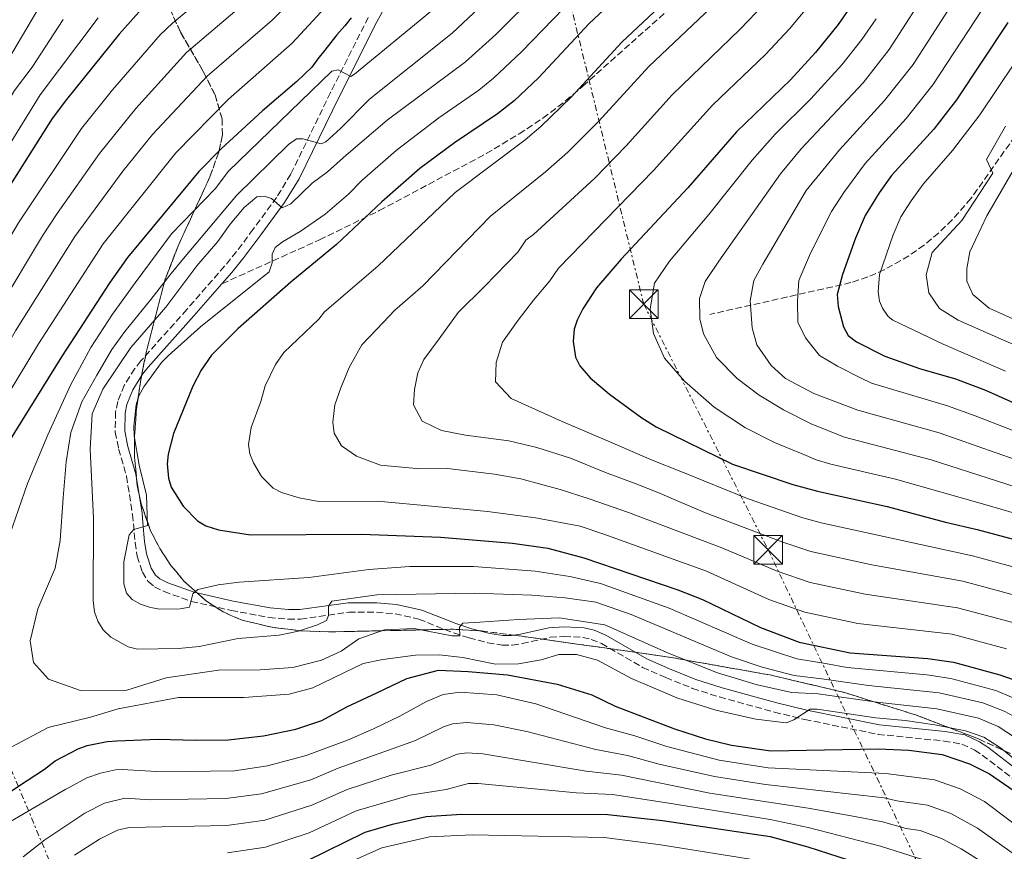
# Model space of a CAD drawing. Units: metres. Extents: x 606580 to 610002, y 4784790 to 4787158.
# Drawn here: x 607713 to 607971, y 4786059 to 4786277 of the extents above; entities that cross this region are included whole.
import ezdxf

# ---------------------------------------------------------------- set-up
doc = ezdxf.new("R2010")
doc.units = ezdxf.units.M
doc.header["$MEASUREMENT"] = 0
for name, pattern in [('DGN Style 2', [1.739922, 1.043953, -0.695969]), ('DGN Style 3', [2.435891, 1.739922, -0.695969]), ('DGN Style 7', [3.479844, 1.56593, -0.695969, 0.521977, -0.695969])]:
    doc.linetypes.add(name, pattern=pattern)
for name, color, linetype, lineweight in [('Camino', 7, 'DGN Style 3', 0), ('Curva de nivel directora', 30, 'Continuous', 30), ('Curva de nivel intermedia', 30, 'Continuous', 0), ('Linea de separación interior de zonas arboladas', 92, 'DGN Style 3', 0), ('Línea eléctrica', 6, 'DGN Style 7', 0), ('Margen derecho', 7, 'Continuous', 0), ('Senda', 7, 'DGN Style 3', 0), ('Tela metálica o alambrada', 7, 'DGN Style 2', 0), ('Torre eléctrica', 7, 'Continuous', 0), ('Zona arbolada', 92, 'DGN Style 3', 0)]:
    doc.layers.add(name, color=color, linetype=linetype, lineweight=lineweight)

# ---------------------------------------------------------------- blocks, each defined once
blk = doc.blocks.new('5TME')
at = {"layer": 'Tela metálica o alambrada', "color": 7, "linetype": 'Continuous', "lineweight": 0}
for p, q in [((-0.375, 0.375), (0.375, -0.375)), ((0.3723, 0.3776), (-0.3716, -0.3784))]:
    blk.add_line(p, q, dxfattribs=at)
at = {"layer": 'Tela metálica o alambrada', "color": 7, "linetype": 'Continuous', "lineweight": 0, "flags": 128}
blk.add_lwpolyline([(-0.375, -0.375), (0.375, -0.375), (0.375, 0.375), (-0.375, 0.375), (-0.3716, -0.3784)], dxfattribs=at)

msp = doc.modelspace()

# ---------------------------------------------------------------- linework, layer by layer
at = {"layer": 'Camino', "color": 7, "linetype": 'DGN Style 3', "lineweight": 0}
msp.add_polyline3d([(607804.63, 4786277.56, 226.46), (607794.73, 4786257.85, 230.99), (607784.31, 4786236.46, 237.36), (607780.62, 4786230.42, 239.42), (607774.5, 4786222.05, 242.39), (607770.1, 4786216.19, 244.01), (607767, 4786212.37, 244.49), (607757.09, 4786201.03, 244.46), (607745.08, 4786187.58, 244.91), (607743.45, 4786185.57, 244.92), (607740.73, 4786181.17, 244.9), (607739.02, 4786176.93, 244.98), (607738.44, 4786174.2, 245.12), (607738.36, 4786168.92, 245.34), (607739.25, 4786164.55, 245.25), (607741.32, 4786157.35, 244.94), (607742.89, 4786147.35, 244.49), (607743.14, 4786144.93, 244.67), (607743.54, 4786139.98, 245.63), (607744.11, 4786136.4, 245.94), (607745.5, 4786132.26, 246.17), (607746.99, 4786129.78, 246.24), (607748.67, 4786128.41, 246.17), (607751.15, 4786127.14, 245.88), (607758.28, 4786124.58, 244.82), (607768.72, 4786122.2, 243.35), (607778.62, 4786120.38, 242.23), (607783.64, 4786119.9, 241.64), (607786.87, 4786119.94, 241.2), (607799.49, 4786121.72, 239.04), (607806.8, 4786121.73, 238.29), (607811.65, 4786121.33, 237.87), (607817.86, 4786119.92, 236.96), (607826.93, 4786116.3, 235.14), (607831.01, 4786115, 234.43), (607835.89, 4786113.73, 233.64), (607839.64, 4786113.12, 233.17), (607842.3, 4786113.11, 232.97), (607844.91, 4786113.52, 232.89), (607852.26, 4786115.17, 232.81), (607855.96, 4786115.37, 232.54), (607860.76, 4786115.14, 232.01), (607863.02, 4786114.61, 231.91), (607865.69, 4786113.51, 231.97), (607876.45, 4786107.27, 232.29), (607882.5, 4786104.61, 232.47), (607889.52, 4786101.79, 232.69), (607896.59, 4786099.53, 232.57), (607910.98, 4786095.56, 230.34), (607918.92, 4786093.64, 229.74), (607938.09, 4786089.74, 229.4), (607955.37, 4786087.99, 228.34), (607960.07, 4786087.2, 227.82), (607963.41, 4786085.6, 227.6), (607965.4, 4786084.3, 227.51), (607973.35, 4786078.23, 227.31)], dxfattribs=at)
at = {"layer": 'Curva de nivel directora', "color": 30, "linetype": 'Continuous', "lineweight": 30, "flags": 128}
for points, elevation in [([(607894.98, 4786306.37), (607862.43, 4786275.94), (607849.15, 4786261.7), (607842.79, 4786255.73), (607838.46, 4786252.26), (607827.2, 4786244.71), (607818.09, 4786237.99), (607808.2, 4786229.21), (607796.3, 4786218.04), (607784.34, 4786208.22), (607770.48, 4786196.01), (607763.6, 4786189.09), (607760.87, 4786185.15), (607758.71, 4786180.96), (607753.64, 4786168.54), (607752.21, 4786163.13), (607751.99, 4786160.63), (607752.27, 4786156.86), (607752.98, 4786154.49), (607756.14, 4786149.53), (607759.9, 4786145.71), (607762.11, 4786144.36), (607765.4, 4786143.29), (607773.78, 4786142.03), (607802.82, 4786142.22), (607823.49, 4786141.37), (607842.41, 4786139.82), (607851.63, 4786138.49), (607861.09, 4786135.98), (607885.63, 4786127.61), (607892.14, 4786125.11), (607907.34, 4786117.72), (607917.45, 4786113.93), (607930.83, 4786111.1), (607951.11, 4786109.61), (607957.81, 4786108.69), (607970.01, 4786105.32), (607978.95, 4786102.18)], 250), ([(607746.02, 4786280.59), (607739.41, 4786273.15), (607725.62, 4786256.08), (607721.89, 4786251.05), (607706.62, 4786227.17), (607700.94, 4786216.78), (607695.5, 4786207.81), (607692.2, 4786201.8), (607685.99, 4786189.2), (607676.3, 4786173.57), (607670.88, 4786162.97), (607664.92, 4786152.64), (607656.44, 4786136.33), (607653.7, 4786132.12), (607646.35, 4786122.46), (607642.2, 4786116.28), (607628.05, 4786092.41), (607624.69, 4786085.03), (607623.34, 4786082.53), (607618, 4786065.35), (607616.42, 4786056.75)], 200), ([(607931.43, 4786281.1), (607927.61, 4786275.71), (607921.75, 4786268.35), (607915.2, 4786261.24), (607901.05, 4786247.6), (607888.25, 4786232.87), (607870.8, 4786214.25), (607864.37, 4786206.68), (607860.78, 4786201.24), (607859.33, 4786198.25), (607858.56, 4786195.87), (607858.28, 4786192.63), (607858.9, 4786188.52), (607860, 4786186.28), (607862.74, 4786183.16), (607867.78, 4786178.9), (607876.23, 4786172.67), (607880, 4786170.29), (607899.96, 4786160.51), (607915.78, 4786155.23), (607922.22, 4786153.44), (607940.49, 4786149.46), (607955.78, 4786145.31), (607964.05, 4786143.42), (607982.31, 4786138.53)], 275), ([(607800.15, 4786277.43), (607798.46, 4786275.34), (607796.42, 4786272.98), (607794.82, 4786270.94), (607793.27, 4786268.94), (607791.4, 4786266.71), (607789.8, 4786264.53), (607785.88, 4786260.77), (607776.91, 4786253.1), (607766.08, 4786243.13), (607760.25, 4786237.2), (607741.55, 4786214.64), (607736.94, 4786208.09), (607724.29, 4786188.66), (607708.37, 4786163.09)], 225), ([(607972.06, 4786276.21), (607958.64, 4786255.94), (607952.69, 4786248.27), (607941.58, 4786236.17), (607938.35, 4786231.63), (607934.76, 4786225.7), (607932.18, 4786219.71), (607928.77, 4786210.24), (607927.36, 4786204.93), (607927.65, 4786201.85), (607929.06, 4786196.47), (607930.24, 4786194.26), (607932.46, 4786192.57), (607939.87, 4786188.84), (607948.97, 4786185.62), (607958.38, 4786182.88), (607966.27, 4786179.88), (607976.97, 4786175.12)], 300), ([(607722.63, 4786082.76), (607728.67, 4786085.94), (607731.01, 4786086.82), (607736.26, 4786087.9), (607738.78, 4786088.07), (607749.64, 4786088.49), (607759.35, 4786088.21), (607767.9, 4786088.3), (607777.22, 4786089.31), (607785.62, 4786091.09), (607792.46, 4786093.37), (607799.03, 4786096.94), (607806.89, 4786100.65), (607814.75, 4786104.37), (607823.01, 4786106.53), (607830.73, 4786106.23), (607841.11, 4786105.31), (607854.09, 4786102.86), (607863.19, 4786100.11), (607869.27, 4786097.09), (607884.76, 4786091.22), (607892.92, 4786088.56), (607899.76, 4786086.89), (607910.04, 4786085.39), (607938.13, 4786085.97), (607946.16, 4786085.58), (607954.91, 4786084.46), (607962.07, 4786082.05), (607967.26, 4786079.41), (607973.49, 4786075.15)], 225), ([(607708, 4786072.86), (607715.33, 4786077.61), (607719.83, 4786080.64), (607722.63, 4786082.76)], 225), ([(607788.51, 4786056.62), (607803.79, 4786064.11), (607810.92, 4786066.22), (607819.81, 4786068.21), (607829.06, 4786068.87), (607867.34, 4786068.74), (607881.68, 4786067.14), (607909.85, 4786062.99), (607919.7, 4786060.27), (607935.96, 4786055.05)], 200)]:
    msp.add_lwpolyline(points, dxfattribs=dict(at, elevation=elevation))
at = {"layer": 'Curva de nivel intermedia', "color": 30, "linetype": 'Continuous', "lineweight": 0, "flags": 128}
for points, elevation in [([(607973.86, 4786424.71), (607967.5, 4786397.41), (607963.48, 4786382.45), (607954.72, 4786358.07), (607945.79, 4786331.31), (607944.44, 4786326.49), (607936.06, 4786306.96), (607931.43, 4786297.6), (607928.28, 4786292.24), (607921.17, 4786282.14), (607914.93, 4786274.59), (607908.6, 4786267.88), (607894.72, 4786254.57), (607879.34, 4786237.45), (607854.43, 4786211.85), (607852.14, 4786208.55), (607847.92, 4786203.45)], 270), ([(607975.25, 4786348.65), (607969.92, 4786329.66), (607965.97, 4786317.88), (607958.48, 4786299.57), (607952.24, 4786286.68), (607941.03, 4786269.15), (607934.19, 4786260.45), (607917.98, 4786243.15), (607912.56, 4786236.57), (607896.43, 4786213.72), (607892.86, 4786208.37), (607891.36, 4786203.94), (607891.42, 4786198.63), (607892.37, 4786194.63), (607895.8, 4786188.45), (607901.18, 4786182.94), (607906.93, 4786178.6), (607913.32, 4786174.78), (607920.74, 4786170.98), (607929.28, 4786167.6), (607951.99, 4786161.65), (607986.74, 4786150.49)], 285), ([(607988.95, 4786156.46), (607954.12, 4786168.73), (607932.81, 4786174.68), (607921.3, 4786179.02), (607913.87, 4786182.95), (607910.08, 4786186.41), (607906.39, 4786191.81), (607905.17, 4786196.2), (607904.58, 4786203.31), (607905.55, 4786208.64), (607907.97, 4786212.94), (607919.31, 4786232.19), (607928, 4786242.89), (607939.8, 4786255.77), (607947.26, 4786265.24), (607958.84, 4786283.19), (607966.57, 4786298.68), (607973.11, 4786313.81)], 290), ([(607810.97, 4786304.46), (607800.2, 4786295.83), (607795.88, 4786292.86), (607789.26, 4786286.77), (607779.43, 4786276.86), (607762.47, 4786262.18), (607748.15, 4786246.91), (607740.39, 4786237.28), (607727.77, 4786220.17), (607712.29, 4786195.45), (607704.17, 4786181.17), (607697.24, 4786170.02), (607694.15, 4786164.47), (607689.58, 4786154.41), (607682.45, 4786141.64), (607674.44, 4786125.99), (607664.71, 4786110.19), (607659.5, 4786100.56), (607656.36, 4786091.85), (607654.3, 4786079.13), (607654.79, 4786069.81), (607659.95, 4786060.41), (607664.91, 4786057.36)], 215), ([(607858.77, 4786303.75), (607826.55, 4786273.41), (607804.98, 4786256.15), (607797.32, 4786248.41), (607793.49, 4786244.99), (607792.32, 4786244.4), (607787.49, 4786245.74), (607785.83, 4786245.76), (607783.73, 4786244.3), (607770.1, 4786230.92), (607756.2, 4786214.38), (607752.68, 4786210.05), (607747.72, 4786203.7), (607740.88, 4786195.26), (607737.49, 4786190.58), (607733.54, 4786183.8), (607729.61, 4786176.81), (607726.72, 4786168.83), (607725.51, 4786161.17), (607724.7, 4786151.71)], 235), ([(607780.06, 4786298.19), (607753.39, 4786276.09), (607750.11, 4786273.01), (607737.64, 4786258.55), (607729.56, 4786248.46), (607712.99, 4786223.75), (607699.54, 4786200.92), (607691.52, 4786185.68), (607682.25, 4786170.53), (607677.12, 4786160.12), (607670.92, 4786149.27), (607662.44, 4786132.88), (607659.32, 4786127.98), (607652.47, 4786118.37), (607646.29, 4786108.16), (607640.62, 4786097.04), (607636.44, 4786089.99), (607633.47, 4786083.38), (607629.67, 4786073.59), (607628.37, 4786071.11), (607628.25, 4786065.39), (607628.58, 4786060.03), (607630.05, 4786054.9)], 205), ([(607920.12, 4786215.14), (607923.03, 4786221.01), (607925.92, 4786226.73), (607929.1, 4786231.7), (607934.68, 4786239.29), (607945.42, 4786251.08), (607952.44, 4786259.9), (607965.45, 4786279.7), (607972.3, 4786292.33)], 295), ([(607799.75, 4786287.26), (607784.71, 4786270.79), (607767.96, 4786256.04), (607754.2, 4786242.05), (607735.22, 4786218.22), (607718.29, 4786192.05), (607702.74, 4786166.46), (607698.81, 4786158.84), (607695.81, 4786151.56)], 220), ([(607889.11, 4786288.08), (607870.99, 4786271.05), (607857.73, 4786256.7), (607849.83, 4786248.97), (607845.68, 4786245.47), (607827.34, 4786231.73), (607807.1, 4786212.35), (607793.18, 4786200.46), (607791.63, 4786198.5), (607782.54, 4786189.8), (607780.35, 4786186.65), (607777.63, 4786181), (607776.48, 4786176.92), (607773.97, 4786170.14), (607773.27, 4786165.7)], 255), ([(607849.48, 4786284.49), (607838.03, 4786273.08), (607830.06, 4786265.9), (607809.55, 4786250.6), (607798.82, 4786241.49), (607793.97, 4786237.13), (607789.91, 4786234.16), (607784.38, 4786228.69), (607782.11, 4786227.63), (607779.32, 4786230.08), (607777.38, 4786230.77), (607775.45, 4786230.53), (607772.09, 4786227.74), (607768.43, 4786223.37), (607765.25, 4786218.87)], 240), ([(607772.52, 4786281.53), (607756.99, 4786268.32), (607743.73, 4786253.66)], 210), ([(607896.02, 4786281.74), (607878.09, 4786264.72), (607864.93, 4786250.28), (607856.87, 4786242.21), (607850.98, 4786237.07), (607836.6, 4786225.47), (607818.88, 4786207.27), (607811.61, 4786200.84), (607806.87, 4786195.87), (607802.9, 4786191.81), (607799.6, 4786185.81), (607797.46, 4786180.48), (607795.82, 4786176.05), (607795.35, 4786171.51), (607795.65, 4786168.67), (607797.63, 4786165.32), (607801.54, 4786162.64), (607807.79, 4786160.25), (607818.16, 4786159.33), (607825.35, 4786159.41), (607837.67, 4786157.86), (607844.55, 4786156.64), (607854.82, 4786153.91), (607862.49, 4786151.4), (607872.76, 4786147.89), (607897.16, 4786138.64), (607911.68, 4786132.46), (607920.34, 4786129.52), (607934.69, 4786126.45), (607958.9, 4786122.92), (607973.42, 4786119.01)], 260), ([(607718.39, 4786280.03), (607710.65, 4786267.07), (607706.73, 4786261.54), (607703.12, 4786254.68), (607697.96, 4786246.07), (607690.66, 4786232.89), (607678.48, 4786212.28), (607673.68, 4786205.4), (607668.83, 4786197.1), (607661.85, 4786186.79), (607654.85, 4786175.45), (607649.58, 4786168.26), (607640.26, 4786153.74), (607637.02, 4786149.52), (607627.88, 4786136.27), (607609.07, 4786108), (607597.4, 4786089.62), (607592.52, 4786079.4), (607591.17, 4786077.29), (607584.02, 4786068.13), (607577.79, 4786062.36), (607563.12, 4786050.61)], 185), ([(607821.14, 4786279.31), (607801.03, 4786262.68), (607800.09, 4786262.08), (607796.74, 4786263.85), (607795.08, 4786263.51), (607767.92, 4786237.19), (607764.63, 4786232.75), (607753.12, 4786220.86), (607743.54, 4786208.05), (607737.68, 4786199.83), (607731.95, 4786191.09), (607726.62, 4786181.18), (607720.71, 4786168.22)], 230), ([(607855.8, 4786280.01), (607844.71, 4786268.5), (607837.38, 4786261.63), (607833.53, 4786258.52), (607823.05, 4786251.24), (607811.9, 4786242.69), (607802.97, 4786234.87), (607799.43, 4786231.28), (607793.32, 4786225.97), (607786.78, 4786221.5), (607782.17, 4786218.79), (607780.21, 4786217.24), (607779.42, 4786215.52), (607779.44, 4786213.27), (607778.71, 4786210.88), (607760.66, 4786196.49)], 245), ([(607908.21, 4786280.93), (607902, 4786274.51), (607884.19, 4786257.27), (607872.14, 4786243.87), (607863.91, 4786235.45), (607847.89, 4786220.71), (607845.85, 4786219.21), (607843.76, 4786216.1), (607835.18, 4786207.19), (607828.14, 4786200.25), (607823.16, 4786193.33), (607819.2, 4786187.97), (607817.56, 4786184.46), (607816.7, 4786180.04), (607816.49, 4786176.02), (607818.74, 4786171.77), (607823.82, 4786169.37), (607830.05, 4786168.14), (607841.46, 4786166.59), (607848.74, 4786164.85), (607857.58, 4786162.1), (607866.69, 4786158.32), (607874.49, 4786155.42), (607880.74, 4786153.03), (607885.29, 4786151.01), (607892.93, 4786147.79), (607913.14, 4786140.08), (607920.52, 4786137.67), (607936.44, 4786134.15), (607960.3, 4786129.84), (607975.12, 4786125.85)], 265), ([(607724.77, 4786277.01), (607716.57, 4786264.56), (607712, 4786258.41), (607675.42, 4786195.89), (607665.91, 4786181.24), (607660.2, 4786171.29), (607655.43, 4786164.33), (607646.18, 4786148.93), (607634.04, 4786131.67), (607615.86, 4786103.59), (607612.49, 4786097.91), (607603.68, 4786081.47), (607600.62, 4786071.92), (607599.49, 4786069.68), (607595.01, 4786063.92), (607590.43, 4786059.71), (607581.74, 4786052.77)], 190), ([(607733.89, 4786277.48), (607718.74, 4786257.29), (607701.7, 4786229.81), (607688.41, 4786206.7), (607680.7, 4786192.55), (607670.97, 4786177.17), (607665.54, 4786167.13), (607659.99, 4786158.26), (607650.5, 4786141.36), (607636.05, 4786120.87), (607622.66, 4786099.18), (607618.1, 4786090.65), (607615.41, 4786084.75), (607614.64, 4786083.06), (607611.52, 4786072.81), (607609.57, 4786067.93), (607607.08, 4786062.59), (607601.34, 4786053.02)], 195), ([(607937.63, 4786277.22), (607933.82, 4786271.76), (607928.58, 4786265.13), (607920.48, 4786256.23), (607911.19, 4786246.99), (607905.17, 4786240.2), (607893.79, 4786225.91), (607883.48, 4786213.7), (607879.52, 4786207.96), (607878.43, 4786201.21), (607879.28, 4786194.74), (607882.2, 4786188.3), (607887.45, 4786182.27), (607895.17, 4786175.49), (607903.39, 4786170.01), (607910.95, 4786166.21), (607919.28, 4786162.8), (607921.93, 4786161.69), (607925.75, 4786160.52), (607942.67, 4786156.55), (607966.63, 4786149.76), (607984.52, 4786144.51)], 280), ([(607978.44, 4786272.47), (607964.74, 4786252.04), (607957.55, 4786242.66), (607949.87, 4786233.84), (607946.73, 4786229.51), (607944.09, 4786225.27), (607942.08, 4786220.64), (607938.51, 4786210.17), (607938.16, 4786205.66), (607938.49, 4786203.22), (607939.29, 4786201.35), (607940.72, 4786199.21), (607942.01, 4786198.24), (607943.83, 4786197.4), (607955.16, 4786191.96), (607971.43, 4786184.88)], 305), ([(607743.73, 4786253.66), (607734.23, 4786241.87), (607723.17, 4786226.21), (607719.32, 4786220.36), (607707.58, 4786200.98), (607698.31, 4786184.31), (607688.2, 4786167.5), (607683.35, 4786157.26), (607676.21, 4786144.58), (607668.44, 4786129.44), (607658.59, 4786114.28), (607654.12, 4786106.53), (607650.44, 4786100.2), (607645.62, 4786090.56), (607642.36, 4786080.94), (607640.26, 4786071.85), (607640.89, 4786062.14), (607642.87, 4786058.41)], 210), ([(607971.46, 4786249.03), (607966.45, 4786240.29), (607968.15, 4786236.76), (607959.99, 4786224.33), (607952.25, 4786215.95), (607950.66, 4786210.12), (607951.42, 4786205.39), (607954.15, 4786201.27), (607959.1, 4786198.22), (607970.95, 4786193.04), (607979.67, 4786189.25)], 310), ([(607974.06, 4786238.48), (607966.61, 4786225.59), (607962.09, 4786216.18), (607961.31, 4786211.78), (607961.35, 4786208.46), (607962.91, 4786205), (607967.23, 4786201.42), (607975.95, 4786197.5)], 315), ([(607765.25, 4786218.87), (607759.71, 4786212.44), (607751.6, 4786201.63), (607742.41, 4786191.11), (607735.09, 4786180.2), (607732.36, 4786173.73), (607731.76, 4786164.46), (607732.63, 4786146.37), (607732.56, 4786124.83), (607732.91, 4786121.84), (607733.79, 4786119.42), (607735.16, 4786117.1), (607737.25, 4786115.23), (607741.74, 4786112.67), (607744.16, 4786112.03), (607754.94, 4786112.19), (607760.38, 4786112.72), (607770.52, 4786114.88), (607781.32, 4786115.76), (607786.36, 4786116.79), (607791.33, 4786118.44), (607793.66, 4786119.55), (607794.18, 4786120.9), (607794.2, 4786123.29), (607795.08, 4786124.65), (607806.9, 4786126.31), (607832.51, 4786126.72), (607847.48, 4786126.2), (607856.18, 4786125.52), (607864.21, 4786124.38), (607873.44, 4786121.13), (607899.69, 4786110.03), (607907.75, 4786107.31), (607916.15, 4786105.12), (607923.34, 4786104.32), (607935.56, 4786102.56), (607954.13, 4786100.63), (607965.5, 4786097.99), (607971.13, 4786095.79), (607978.95, 4786091.58)], 240), ([(607991.17, 4786162.44), (607963.53, 4786173.14), (607956.25, 4786175.8), (607936.34, 4786181.76), (607933.69, 4786183.04), (607927.44, 4786186.21), (607922.74, 4786189.01), (607919.06, 4786193.63), (607917.08, 4786197.75), (607917.01, 4786203.19), (607917.34, 4786208.64), (607920.12, 4786215.14)], 295), ([(607847.92, 4786203.45), (607843.83, 4786198.22), (607839.75, 4786192.48), (607838.13, 4786187.15), (607837.92, 4786182.09), (607841.99, 4786177.73), (607855.4, 4786171.66), (607867.24, 4786166.61), (607878.96, 4786161.56), (607886.89, 4786158.41), (607904.07, 4786151.48), (607918.4, 4786146.46), (607923.22, 4786145.11), (607962.8, 4786136.48), (607979.25, 4786132.07)], 270), ([(607760.66, 4786196.49), (607752.26, 4786188.93), (607750.48, 4786187.17), (607745.87, 4786180.8), (607744.54, 4786178.45), (607743.83, 4786176.05), (607743.19, 4786170.47), (607743.33, 4786167.97), (607744.64, 4786160.27), (607746.54, 4786152.41), (607746.77, 4786144.49), (607743.22, 4786143.37), (607741.98, 4786142), (607740.63, 4786134.93), (607740.59, 4786129.2), (607741.34, 4786126.74), (607742.8, 4786125.09), (607744.97, 4786123.86), (607747.56, 4786122.94), (607750.06, 4786122.56), (607755.34, 4786122.62), (607757.8, 4786123.08), (607758.71, 4786126.57), (607759.96, 4786127.66), (607765.3, 4786128.88), (607770.79, 4786129.62), (607789.05, 4786130.82), (607804.75, 4786132.93), (607815.49, 4786133.73), (607832.18, 4786133.7), (607848.32, 4786132.52), (607857.43, 4786131.07), (607865.45, 4786129.22), (607883.37, 4786122.76), (607905.1, 4786113.35), (607916.8, 4786109.53), (607924.3, 4786108.3), (607929.97, 4786107.26), (607950.9, 4786105.36), (607957.19, 4786104.36), (607968.95, 4786101.23), (607981.26, 4786095.96)], 245), ([(607720.71, 4786168.22), (607715.41, 4786155.47), (607709.14, 4786137.26)], 230), ([(607773.27, 4786165.7), (607773.59, 4786163.2), (607774.54, 4786160.88), (607776.69, 4786157.33), (607779.7, 4786154.27), (607781.93, 4786153.08), (607786.51, 4786151.68), (607790.74, 4786150.88), (607791.76, 4786150.75), (607807.05, 4786150.79), (607822.09, 4786149.4), (607835.84, 4786148.13), (607848.42, 4786146.45), (607860.11, 4786144.25), (607866.3, 4786142.14), (607893.19, 4786132.48), (607909.51, 4786125.09), (607918.89, 4786121.73), (607932.76, 4786118.77), (607957.5, 4786116), (607971.71, 4786112.16)], 255), ([(607724.7, 4786151.71), (607723.92, 4786140.56), (607722.65, 4786133.27), (607718.11, 4786122.6), (607716.13, 4786114.28), (607716.97, 4786108.59), (607720.9, 4786104.23), (607729.23, 4786101.22), (607741.4, 4786101.35), (607751.73, 4786104.58), (607765.44, 4786106.54), (607776.32, 4786106.66), (607784.86, 4786107.27), (607792.36, 4786109.17), (607797.51, 4786111.56), (607802.14, 4786114.72), (607808.85, 4786117.13), (607816.62, 4786117.47), (607826.48, 4786115.51), (607828.56, 4786115.53), (607828.53, 4786117.86), (607829.38, 4786118.91), (607833.79, 4786119.09), (607843.95, 4786119.85), (607854.57, 4786120.29), (607866.57, 4786118.41), (607882.75, 4786111.21), (607895.76, 4786105.94), (607906.42, 4786102.69), (607915.51, 4786100.72), (607922.38, 4786100.33), (607937.76, 4786098.16), (607953.53, 4786096.42), (607964.43, 4786094), (607969.57, 4786091.77), (607976.64, 4786087.2)], 235), ([(607711.26, 4786086.51), (607720.79, 4786091.54), (607731.9, 4786094.25), (607739.13, 4786096.4), (607754.9, 4786099.43), (607772, 4786099.36), (607783.91, 4786100.27), (607790.11, 4786101.89), (607803.25, 4786108.26), (607808.42, 4786109.35), (607816.95, 4786110.48), (607823.17, 4786110.55), (607829.4, 4786109.84), (607837.97, 4786108.12), (607843.93, 4786108.19), (607849.87, 4786109.29), (607854.52, 4786110.64), (607859.18, 4786110.69), (607864.64, 4786109.2), (607873.5, 4786104.37), (607885.38, 4786099.35), (607895.63, 4786096.04), (607906.1, 4786093.73), (607914.03, 4786092.78), (607916.05, 4786093.52), (607920.3, 4786096.31), (607922.18, 4786096.38), (607937.52, 4786094.03), (607945.18, 4786093.35), (607952.93, 4786092.22), (607960.96, 4786090.65), (607965.8, 4786088.99), (607970.15, 4786086.2), (607982.32, 4786076.34)], 230), ([(607706.8, 4786064.56), (607715.55, 4786069.58), (607725.46, 4786075.39), (607726.5, 4786075.94), (607730.89, 4786078.32), (607734.49, 4786079.59), (607738.41, 4786080.44), (607740.2, 4786080.53), (607750.67, 4786079.89), (607769.6, 4786080.19), (607778.22, 4786081.5), (607788.39, 4786084.18), (607799.15, 4786088.21), (607805.98, 4786091.22), (607812.91, 4786094.54), (607819.84, 4786098.32), (607824.2, 4786100.16), (607828.72, 4786100.75), (607838.24, 4786100.12), (607848.52, 4786097.76), (607866.72, 4786091.42), (607874.4, 4786089.32), (607882.77, 4786086.56), (607896.53, 4786083), (607909.32, 4786081.01), (607940.15, 4786079.5), (607952.92, 4786077.84), (607959.63, 4786075.51), (607965.93, 4786072.12), (607978.39, 4786062.81)], 220), ([(607714.26, 4786057.65), (607719.89, 4786062.1), (607730.37, 4786069.12), (607735.55, 4786071.71), (607740.89, 4786072.99), (607747.6, 4786072.57), (607767.33, 4786072.95), (607776.65, 4786074.18), (607789.54, 4786077.84), (607796.71, 4786080.88), (607816.95, 4786088.12), (607824.28, 4786091.68), (607826.65, 4786092.48), (607830.43, 4786092.87), (607837.53, 4786092.24), (607846.15, 4786090.53), (607864.18, 4786085.76), (607872.48, 4786084.21), (607880.77, 4786081.89), (607895.29, 4786078.67), (607908.59, 4786076.63), (607939.68, 4786073.15), (607943.03, 4786072.32), (607951.03, 4786071.18), (607957.18, 4786068.98), (607964.16, 4786065.13), (607973.82, 4786058.3)], 215), ([(607727.72, 4786058.05), (607734.24, 4786062.3), (607738.99, 4786064.6), (607742.03, 4786065.38), (607767.56, 4786065.82), (607777.55, 4786067.27), (607789.83, 4786071.17), (607799.07, 4786075.29), (607810.57, 4786079.05), (607820.99, 4786081.71), (607827.93, 4786084.53), (607830.42, 4786084.86), (607834.65, 4786084.63), (607861.64, 4786080.1), (607870.92, 4786079.01), (607894.05, 4786074.34), (607919.84, 4786070.4), (607931.98, 4786068.21), (607939.22, 4786066.8), (607945.43, 4786065.08), (607949.09, 4786064.54), (607954.74, 4786062.44), (607959.9, 4786059.76), (607969.26, 4786053.8)], 210), ([(607767.78, 4786058.69), (607777.75, 4786060.2), (607789.14, 4786063.98), (607801.43, 4786069.7), (607815.61, 4786073.8), (607825.02, 4786075.29), (607830.85, 4786076.83), (607833.35, 4786076.84), (607859.1, 4786074.43), (607868.56, 4786073.94), (607882.77, 4786071.8), (607909.89, 4786067.47), (607919.77, 4786065.33), (607938.75, 4786060.45), (607949.96, 4786056.83)], 205), ([(607792.58, 4786053.01), (607808.14, 4786060.04), (607820.68, 4786062.86), (607831.84, 4786063.42), (607866.39, 4786062.72), (607880.58, 4786060.89), (607907.9, 4786056.49)], 195)]:
    msp.add_lwpolyline(points, dxfattribs=dict(at, elevation=elevation))
at = {"layer": 'Linea de separación interior de zonas arboladas', "color": 92, "linetype": 'DGN Style 3', "lineweight": 0}
for points in [[(607779.41, 4786117.78, 248.85), (607771.33, 4786119.72, 249.48), (607766.64, 4786121.82, 249.84), (607762.25, 4786124.61, 250.19), (607756.36, 4786129.9, 250.68), (607752.96, 4786134, 250.97), (607750.04, 4786138.42, 251.25), (607747.63, 4786143.07, 251.49), (607745.14, 4786150.1, 251.81), (607744.13, 4786154.93, 251.89), (607743.4, 4786162.37, 251.63), (607743.38, 4786167.4, 251.23), (607743.92, 4786175.02, 250.35), (607745.03, 4786182.63, 249.2), (607746.54, 4786190.15, 247.83), (607751.47, 4786209.02, 243.72), (607754.98, 4786218.03, 241.26), (607763.16, 4786235.79, 235.19), (607765.47, 4786242.29, 232.65), (607766.44, 4786246.78, 230.74), (607766.32, 4786250.99, 228.5), (607764.51, 4786257.23, 224.43), (607761.42, 4786263.42, 219.83), (607755.46, 4786273.7, 211.98), (607752.61, 4786279.92, 207.73)], [(607975, 4786083.67, 239.23), (607964.41, 4786088.53, 239.27), (607948.01, 4786094.81, 239.83), (607929.01, 4786100.78, 240.91), (607909.82, 4786105.29, 241.84), (607882.69, 4786110.09, 242.68), (607843.16, 4786115.67, 243.97), (607834.22, 4786116.82, 244.39), (607826.78, 4786117.29, 244.84), (607794.36, 4786116.57, 247.54), (607786.88, 4786116.88, 248.21), (607779.41, 4786117.78, 248.85)]]:
    msp.add_polyline3d(points, dxfattribs=at)
at = {"layer": 'Línea eléctrica', "color": 6, "linetype": 'DGN Style 7', "lineweight": 0}
for points in [[(607713.22, 4787121.95, 145.83), (607673.04, 4787026.2, 168.99), (607708.47, 4786886.41, 178.71), (607740.81, 4786752.62, 175.05), (607825.29, 4786413.52, 199.73), (607876.73, 4786202.44, 279.36), (607909.31, 4786138.07, 262.79), (607976.96, 4785996.29, 183.08), (608133.93, 4785664.67, 169.88), (608224.9, 4785472.55, 231.86), (608272.29, 4785372.8, 261.95), (608321.4, 4785329.75, 234.12), (608485.61, 4785190.71, 184.93), (608683.24, 4785020.39, 193.45), (608752.92, 4784824.36, 121.44)], [(607495.06, 4787106.27, 101), (607572.09, 4786920.61, 110.56), (607604.57, 4786834.44, 120.87), (607658.4, 4786428.24, 111.04), (607692.29, 4786185.13, 205.72), (607704.35, 4786096.73, 233.24), (607878.69, 4785680.11, 96.13)]]:
    msp.add_polyline3d(points, dxfattribs=at)
at = {"layer": 'Margen derecho', "color": 7, "linetype": 'Continuous', "lineweight": 0}
for points in [[(607810.69, 4786283.46, 224.53), (607806.84, 4786276.4, 226.46), (607796.97, 4786256.74, 230.99), (607786.51, 4786235.26, 237.36), (607782.7, 4786229.03, 239.42), (607776.51, 4786220.56, 242.39), (607772.07, 4786214.66, 244.01), (607768.91, 4786210.76, 244.49), (607766.31, 4786207.78, 244.48)], [(607766.31, 4786207.78, 244.48), (607758.96, 4786199.38, 244.46), (607746.99, 4786185.96, 244.91), (607745.49, 4786184.12, 244.92), (607742.97, 4786180.03, 244.9), (607741.42, 4786176.19, 244.98), (607740.94, 4786173.92, 245.12), (607740.87, 4786169.15, 245.34), (607741.68, 4786165.14, 245.25), (607743.76, 4786157.89, 244.94), (607745.37, 4786147.67, 244.49), (607745.63, 4786145.16, 244.67), (607746.03, 4786140.27, 245.63), (607746.55, 4786137, 245.94), (607747.78, 4786133.31, 246.17), (607748.91, 4786131.44, 246.24), (607750.05, 4786130.51, 246.17), (607752.15, 4786129.44, 245.88), (607758.99, 4786126.98, 244.82), (607769.23, 4786124.65, 243.35), (607778.96, 4786122.86, 242.23), (607783.75, 4786122.41, 241.64), (607786.68, 4786122.44, 241.2), (607799.31, 4786124.22, 239.04), (607806.9, 4786124.23, 238.29), (607812.03, 4786123.8, 237.87), (607818.61, 4786122.31, 236.96), (607827.77, 4786118.66, 235.14), (607831.71, 4786117.4, 234.43), (607836.41, 4786116.18, 233.64), (607839.85, 4786115.61, 233.17), (607842.11, 4786115.61, 232.97), (607844.44, 4786115.97, 232.89), (607851.91, 4786117.66, 232.81), (607855.95, 4786117.87, 232.54), (607861.11, 4786117.63, 232.01), (607863.79, 4786116.99, 231.91), (607866.8, 4786115.76, 231.97), (607877.58, 4786109.51, 232.29), (607883.46, 4786106.91, 232.47), (607890.37, 4786104.15, 232.69), (607897.3, 4786101.93, 232.57), (607911.61, 4786097.99, 230.34), (607919.46, 4786096.08, 229.74), (607938.46, 4786092.22, 229.4), (607955.71, 4786090.47, 228.34), (607960.83, 4786089.61, 227.82), (607964.64, 4786087.78, 227.6), (607966.84, 4786086.34, 227.51), (607974.77, 4786080.29, 227.31)]]:
    msp.add_polyline3d(points, dxfattribs=at)
at = {"layer": 'Senda', "color": 7, "linetype": 'DGN Style 3', "lineweight": 0}
for points in [[(607766.31, 4786207.78, 244.48), (607791.87, 4786219.28, 247.21), (607807.51, 4786226.94, 248.8), (607835.52, 4786241.89, 251.55), (607844.14, 4786247.03, 252.27), (607850.36, 4786251.19, 252.81), (607856.29, 4786255.69, 253.4), (607860.78, 4786259.55, 253.93), (607884.83, 4786281.01, 257.89), (607918.03, 4786310.9, 261.24), (607925.03, 4786318.02, 262.22), (607931.33, 4786325.75, 263.32), (607937.12, 4786333.85, 264.5), (607943.85, 4786344.16, 266.16), (607951.47, 4786356.8, 268.94), (607956.3, 4786365.4, 270.64), (607966.9, 4786385.87, 272.72), (607977.98, 4786409.49, 274.66)], [(607988.02, 4786266.36, 314.01), (607962.42, 4786230.11, 309.05), (607957.53, 4786224.53, 308.08), (607953.97, 4786221.09, 307.33), (607950.15, 4786217.91, 306.45), (607946.16, 4786215.09, 305.44), (607939.74, 4786211.46, 303.45), (607935.39, 4786209.58, 301.82), (607930.99, 4786208.07, 300.01), (607894.01, 4786199.75, 283.64)]]:
    msp.add_polyline3d(points, dxfattribs=at)
at = {"layer": 'Zona arbolada', "color": 92, "linetype": 'DGN Style 3', "lineweight": 0}
for points in [[(607975, 4786083.67, 239.23), (607964.41, 4786088.53, 239.27), (607948.01, 4786094.81, 239.83), (607929.01, 4786100.78, 240.91), (607909.82, 4786105.29, 241.84), (607882.69, 4786110.09, 242.68), (607843.16, 4786115.67, 243.97), (607834.22, 4786116.82, 244.39), (607826.78, 4786117.29, 244.84), (607794.36, 4786116.57, 247.54), (607786.88, 4786116.88, 248.21), (607779.41, 4786117.78, 248.85), (607771.33, 4786119.72, 249.48), (607766.64, 4786121.82, 249.84), (607762.25, 4786124.61, 250.19), (607756.36, 4786129.9, 250.68), (607752.96, 4786134, 250.97), (607750.04, 4786138.42, 251.25), (607747.63, 4786143.07, 251.49), (607745.14, 4786150.1, 251.81), (607744.13, 4786154.93, 251.89), (607743.4, 4786162.37, 251.63), (607743.38, 4786167.4, 251.23), (607743.92, 4786175.02, 250.35), (607745.03, 4786182.63, 249.2), (607746.54, 4786190.15, 247.83), (607751.47, 4786209.02, 243.72), (607754.98, 4786218.03, 241.26), (607763.16, 4786235.79, 235.19), (607765.47, 4786242.29, 232.65), (607766.44, 4786246.78, 230.74), (607766.32, 4786250.99, 228.5), (607764.51, 4786257.23, 224.43), (607761.42, 4786263.42, 219.83), (607755.46, 4786273.7, 211.98), (607752.61, 4786279.92, 207.73)], [(607752.61, 4786279.92, 207.73), (607755.46, 4786273.7, 211.98), (607761.42, 4786263.42, 219.83), (607764.51, 4786257.23, 224.43), (607766.32, 4786250.99, 228.5), (607766.44, 4786246.78, 230.74), (607765.47, 4786242.29, 232.65), (607763.16, 4786235.79, 235.19), (607754.98, 4786218.03, 241.26), (607751.47, 4786209.02, 243.72), (607746.54, 4786190.15, 247.83), (607745.03, 4786182.63, 249.2), (607743.92, 4786175.02, 250.35), (607743.38, 4786167.4, 251.23), (607743.4, 4786162.37, 251.63), (607744.13, 4786154.93, 251.89), (607745.14, 4786150.1, 251.81), (607747.63, 4786143.07, 251.49), (607750.04, 4786138.42, 251.25), (607752.96, 4786134, 250.97), (607756.36, 4786129.9, 250.68), (607762.25, 4786124.61, 250.19), (607766.64, 4786121.82, 249.84), (607771.33, 4786119.72, 249.48), (607779.41, 4786117.78, 248.85), (607786.88, 4786116.88, 248.21), (607794.36, 4786116.57, 247.54), (607826.78, 4786117.29, 244.84), (607834.22, 4786116.82, 244.39), (607843.16, 4786115.67, 243.97), (607882.69, 4786110.09, 242.68), (607909.82, 4786105.29, 241.84), (607929.01, 4786100.78, 240.91), (607948.01, 4786094.81, 239.83), (607964.41, 4786088.53, 239.27), (607975, 4786083.67, 239.23)]]:
    msp.add_polyline3d(points, dxfattribs=at)

# ---------------------------------------------------------------- block references
at = {"layer": 'Torre eléctrica', "color": 7, "linetype": 'Continuous', "lineweight": 0, "xscale": 10, "yscale": 10, "zscale": 10}
for p in [(607876.73, 4786202.44, 279.36), (607909.31, 4786138.07, 262.79)]:
    msp.add_blockref('5TME', p, dxfattribs=at)

doc.saveas('drawing.dxf')
